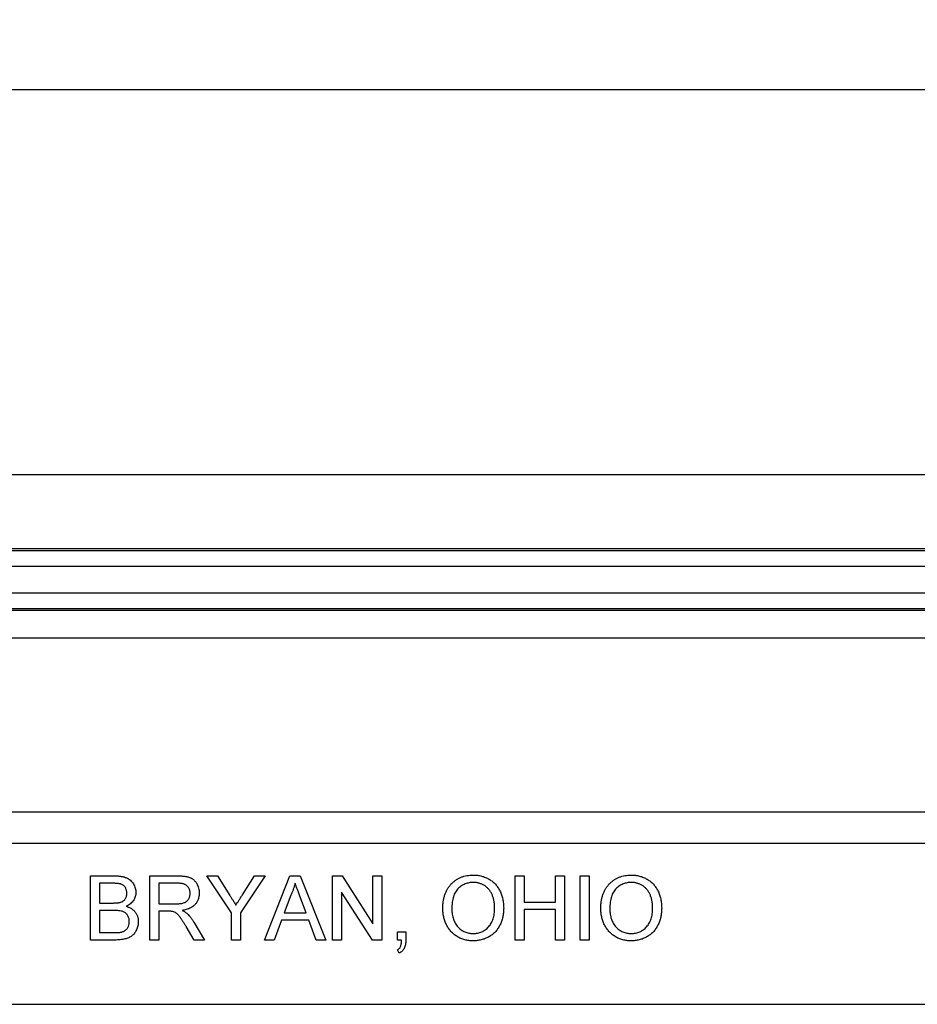
# Model space of a CAD drawing. Units: inches. Extents: x 0.5 to 33.7, y 0.4 to 21.4.
# Drawn here: x 20.1 to 20.6, y 8.8 to 9.4 of the extents above; entities that cross this region are included whole.
import ezdxf

# ---------------------------------------------------------------- set-up
doc = ezdxf.new("R2010")
doc.units = ezdxf.units.IN
doc.header["$MEASUREMENT"] = 0
doc.layers.add('DIM', color=136, linetype='Continuous')
doc.styles.add('SLDTEXTSTYLE0', font='TXT', dxfattribs={"width": 0.605})
doc.dimstyles.new('SLDDIMSTYLE1', dxfattribs={"dimtxt": 0.20223, "dimasz": 0.094, "dimexe": 0, "dimexo": 0.0625, "dimgap": 0.050557, "dimtad": 0, "dimtih": 1, "dimtoh": 1, "dimlfac": 3, "dimrnd": 1e-09, "dimzin": 12, "dimdsep": 46, "dimtxsty": 'SLDTEXTSTYLE0', "dimsah": 1, "dimcen": 0.09, "dimadec": 0, "dimazin": 3, "dimtfac": 1, "dimtofl": 0, "dimtmove": 0, "dimatfit": 3, "dimfxl": 1, "dimfrac": 2, "dimtolj": 1, "dimtzin": 12, "dimarcsym": 0})

# ---------------------------------------------------------------- blocks, each defined once
blk = doc.blocks.new('_D_4')
at = {"layer": 'DIM'}
for p, q in [((20.7552, 10.18417), (20.68576, 10.18417)), ((20.68576, 10.18417), (20.68576, 9.87359)), ((21.60397, 10.18417), (21.67341, 10.18417)), ((21.67341, 10.18417), (21.67341, 9.87359)), ((18.51128, 8.85521), (18.51128, 10.15388)), ((23.32378, 8.85521), (23.32378, 10.15388)), ((18.51128, 10.02888), (19.8756, 10.02888)), ((23.32378, 10.02888), (21.78913, 10.02888)), ((20.68576, 9.87359), (20.7552, 9.87359)), ((21.67341, 9.87359), (21.60397, 9.87359))]:
    blk.add_line(p, q, dxfattribs=at)
for points in [[(18.51128, 10.02888), (18.60528, 10.00888), (18.60528, 10.04888)], [(23.32378, 10.02888), (23.22978, 10.04888), (23.22978, 10.00888)]]:
    blk.add_solid(points, dxfattribs=at)
at = {"layer": 'DIM', "char_height": 0.208333, "attachment_point": 1, "style": 'SLDTEXTSTYLE0'}
for s, insert in [('14.44', (19.92187, 10.14215)), ('366.71', (20.7552, 10.14215))]:
    blk.add_mtext(s, dxfattribs=dict(at, insert=insert))

msp = doc.modelspace()

# ---------------------------------------------------------------- linework, layer by layer
at = {"color": 7, "linetype": 'Continuous', "lineweight": 25}
for p, q in [((18.95261, 9.39896), (22.88228, 9.39896)), ((23.66255, 9.14896), (18.1725, 9.14896)), ((23.37163, 9.10077), (18.46342, 9.10077)), ((18.46385, 9.09975), (23.3712, 9.09975)), ((23.3712, 9.08934), (18.46385, 9.08934)), ((18.4667, 9.0722), (23.36835, 9.0722)), ((23.36404, 9.06179), (18.47101, 9.06179)), ((23.36361, 9.06077), (18.47144, 9.06077)), ((18.48778, 9.0431), (23.34727, 9.0431)), ((18.53455, 8.9302), (23.3005, 8.9302)), ((23.3005, 8.90955), (18.53455, 8.90955)), ((20.10095, 8.84692), (20.10095, 8.88858)), ((20.10095, 8.88858), (20.11655, 8.88858)), ((20.11476, 8.88378), (20.10682, 8.88378)), ((20.10682, 8.88378), (20.10682, 8.87096)), ((20.13941, 8.84692), (20.13941, 8.88858)), ((20.13941, 8.88858), (20.15749, 8.88858)), ((20.15771, 8.88378), (20.14529, 8.88378)), ((20.14529, 8.88378), (20.14529, 8.87042)), ((20.19235, 8.86457), (20.17633, 8.88858)), ((20.17633, 8.88858), (20.18328, 8.88858)), ((20.18328, 8.88858), (20.19136, 8.87585)), ((20.21425, 8.88858), (20.19823, 8.86457)), ((20.19954, 8.87632), (20.2073, 8.88858)), ((20.2073, 8.88858), (20.21425, 8.88858)), ((20.21384, 8.84692), (20.23038, 8.88858)), ((20.23038, 8.88858), (20.23701, 8.88858)), ((20.23701, 8.88858), (20.25355, 8.84692)), ((20.258, 8.88858), (20.26421, 8.88858)), ((20.258, 8.84692), (20.258, 8.88858)), ((20.26421, 8.88858), (20.28417, 8.85749)), ((20.28417, 8.88858), (20.29005, 8.88858)), ((20.28417, 8.85749), (20.28417, 8.88858)), ((20.29005, 8.88858), (20.29005, 8.84692)), ((20.37659, 8.88858), (20.38247, 8.88858)), ((20.37659, 8.84692), (20.37659, 8.88858)), ((20.38247, 8.88858), (20.38247, 8.87149)), ((20.40276, 8.87149), (20.40276, 8.88858)), ((20.40276, 8.88858), (20.40864, 8.88858)), ((20.40864, 8.88858), (20.40864, 8.84692)), ((20.41879, 8.84692), (20.41879, 8.88858)), ((20.41879, 8.88858), (20.42467, 8.88858)), ((20.42467, 8.88858), (20.42467, 8.84692)), ((20.28384, 8.84692), (20.26388, 8.87801)), ((20.26388, 8.87801), (20.26388, 8.84692)), ((20.10682, 8.87096), (20.11541, 8.87096)), ((20.14529, 8.87042), (20.15645, 8.87042)), ((20.23085, 8.87608), (20.22658, 8.86455)), ((20.24081, 8.86455), (20.23676, 8.8755)), ((20.38247, 8.87149), (20.40276, 8.87149)), ((20.10682, 8.86615), (20.10682, 8.85173)), ((20.11601, 8.86615), (20.10682, 8.86615)), ((20.1513, 8.86561), (20.14529, 8.86561)), ((20.14529, 8.86561), (20.14529, 8.84692)), ((20.19235, 8.84692), (20.19235, 8.86457)), ((20.19823, 8.86457), (20.19823, 8.84692)), ((20.22658, 8.86455), (20.24081, 8.86455)), ((20.40276, 8.86668), (20.38247, 8.86668)), ((20.38247, 8.86668), (20.38247, 8.84692)), ((20.40276, 8.84692), (20.40276, 8.86668)), ((20.16804, 8.85842), (20.17487, 8.84692)), ((20.22481, 8.85974), (20.22007, 8.84692)), ((20.24257, 8.85974), (20.22481, 8.85974)), ((20.24732, 8.84692), (20.24257, 8.85974)), ((20.10682, 8.85173), (20.11668, 8.85173)), ((20.16814, 8.84692), (20.16295, 8.85571)), ((20.3002, 8.84692), (20.3002, 8.85226)), ((20.3002, 8.85226), (20.30554, 8.85226)), ((20.30554, 8.85226), (20.30554, 8.84692)), ((20.11659, 8.84692), (20.10095, 8.84692)), ((20.14529, 8.84692), (20.13941, 8.84692)), ((20.17487, 8.84692), (20.16814, 8.84692)), ((20.19823, 8.84692), (20.19235, 8.84692)), ((20.22007, 8.84692), (20.21384, 8.84692)), ((20.25355, 8.84692), (20.24732, 8.84692)), ((20.26388, 8.84692), (20.258, 8.84692)), ((20.29005, 8.84692), (20.28384, 8.84692)), ((20.30285, 8.84692), (20.3002, 8.84692)), ((20.38247, 8.84692), (20.37659, 8.84692)), ((20.40864, 8.84692), (20.40276, 8.84692)), ((20.42467, 8.84692), (20.41879, 8.84692)), ((20.30127, 8.83837), (20.3002, 8.84051)), ((18.51128, 8.80521), (23.32378, 8.80521))]:
    msp.add_line(p, q, dxfattribs=at)
for points, knots in [([(20.12445, 8.87727), (20.12444, 8.87761), (20.12442, 8.87828), (20.12424, 8.87925), (20.12394, 8.88015), (20.12354, 8.881), (20.12301, 8.88173), (20.12238, 8.88237), (20.12163, 8.88285), (20.12093, 8.88315), (20.1203, 8.88334), (20.11974, 8.88345), (20.1191, 8.88355), (20.11838, 8.88363), (20.11759, 8.8837), (20.11672, 8.88375), (20.11576, 8.88377), (20.1151, 8.88377), (20.11476, 8.88378)], [0, 0, 0, 0, 0.075992, 0.148099, 0.218319, 0.287009, 0.353765, 0.418754, 0.483764, 0.55034, 0.58703, 0.629249, 0.677318, 0.730109, 0.788915, 0.853786, 0.924128, 1, 1, 1, 1]), ([(20.11655, 8.88858), (20.11693, 8.88858), (20.11769, 8.88858), (20.11879, 8.88851), (20.11984, 8.88841), (20.12082, 8.88828), (20.12175, 8.88809), (20.12262, 8.88788), (20.12343, 8.88762), (20.12442, 8.88723), (20.12556, 8.88662), (20.12678, 8.88571), (20.12784, 8.88462), (20.12873, 8.88338), (20.12943, 8.88204), (20.12995, 8.88065), (20.13027, 8.87923), (20.13031, 8.87826), (20.13033, 8.87778)], [0, 0, 0, 0, 0.058709, 0.114558, 0.167592, 0.217882, 0.265672, 0.310945, 0.353952, 0.394889, 0.47292, 0.548938, 0.625094, 0.702565, 0.779827, 0.85412, 0.927184, 1, 1, 1, 1]), ([(20.15749, 8.88858), (20.15791, 8.88858), (20.15874, 8.88857), (20.15993, 8.88853), (20.16105, 8.88843), (20.16208, 8.88832), (20.16304, 8.88816), (20.16393, 8.88797), (20.16473, 8.88775), (20.16546, 8.88749), (20.16614, 8.88719), (20.16677, 8.88682), (20.16737, 8.88642), (20.16793, 8.88594), (20.16847, 8.88543), (20.16896, 8.88485), (20.16942, 8.88423), (20.16998, 8.88334), (20.17058, 8.88213), (20.17108, 8.8806), (20.17141, 8.879), (20.17144, 8.8779), (20.17146, 8.87735)], [0, 0, 0, 0, 0.062104, 0.120195, 0.17436, 0.225008, 0.272316, 0.31634, 0.356815, 0.393919, 0.429524, 0.464613, 0.499961, 0.535403, 0.571568, 0.608108, 0.64553, 0.684379, 0.762613, 0.84052, 0.919085, 1, 1, 1, 1]), ([(20.16558, 8.87722), (20.16558, 8.87746), (20.16556, 8.87792), (20.16548, 8.87859), (20.16533, 8.87923), (20.16512, 8.87983), (20.16485, 8.88041), (20.16452, 8.88095), (20.16414, 8.88147), (20.16369, 8.88195), (20.16319, 8.88238), (20.1626, 8.88276), (20.16195, 8.88308), (20.16124, 8.88333), (20.16045, 8.88354), (20.1596, 8.88367), (20.15867, 8.88377), (20.15803, 8.88377), (20.15771, 8.88378)], [0, 0, 0, 0, 0.060327, 0.118163, 0.174192, 0.228867, 0.28343, 0.337808, 0.392615, 0.44845, 0.505951, 0.565046, 0.626644, 0.692223, 0.761124, 0.835305, 0.915323, 1, 1, 1, 1]), ([(20.23369, 8.88378), (20.23353, 8.88312), (20.23321, 8.88179), (20.23255, 8.87985), (20.23178, 8.87794), (20.23116, 8.8767), (20.23085, 8.87608)], [0, 0, 0, 0, 0.247289, 0.496559, 0.746365, 1, 1, 1, 1]), ([(20.23676, 8.8755), (20.2366, 8.87592), (20.2363, 8.87675), (20.23585, 8.87795), (20.23543, 8.87909), (20.23503, 8.88015), (20.23466, 8.88116), (20.23432, 8.88209), (20.23399, 8.88295), (20.23379, 8.88351), (20.23369, 8.88378)], [0, 0, 0, 0, 0.153148, 0.299433, 0.436426, 0.565671, 0.686508, 0.799269, 0.903395, 1, 1, 1, 1]), ([(20.32958, 8.8672), (20.3296, 8.86804), (20.32962, 8.86966), (20.32989, 8.87203), (20.33032, 8.87426), (20.33091, 8.87636), (20.33171, 8.8783), (20.33264, 8.88013), (20.33378, 8.88179), (20.33507, 8.88332), (20.33651, 8.88467), (20.33804, 8.88587), (20.33969, 8.88688), (20.34143, 8.8877), (20.34327, 8.88834), (20.34522, 8.88878), (20.34726, 8.88907), (20.34866, 8.8891), (20.34937, 8.88912)], [0, 0, 0, 0, 0.075225, 0.146571, 0.214495, 0.279453, 0.342418, 0.40351, 0.463774, 0.523875, 0.583261, 0.64131, 0.698905, 0.756301, 0.814632, 0.874328, 0.935785, 1, 1, 1, 1]), ([(20.3494, 8.88431), (20.34894, 8.8843), (20.34801, 8.88428), (20.34665, 8.88408), (20.34534, 8.88378), (20.34408, 8.88334), (20.34287, 8.88278), (20.34171, 8.8821), (20.3406, 8.88129), (20.33954, 8.88036), (20.33856, 8.8793), (20.33773, 8.87804), (20.33703, 8.87662), (20.33644, 8.87504), (20.336, 8.8733), (20.33569, 8.87139), (20.33549, 8.86932), (20.33547, 8.86788), (20.33546, 8.86713)], [0, 0, 0, 0, 0.0559436, 0.1107124, 0.164055, 0.2168751, 0.2695777, 0.3232719, 0.3775759, 0.4334443, 0.4909173, 0.5506208, 0.6131134, 0.6798579, 0.7513555, 0.8282596, 0.9107942, 1, 1, 1, 1]), ([(20.34937, 8.88912), (20.34984, 8.88911), (20.35078, 8.88909), (20.35216, 8.88897), (20.35351, 8.88875), (20.35482, 8.88845), (20.35609, 8.88807), (20.35733, 8.8876), (20.35854, 8.88704), (20.3597, 8.8864), (20.36081, 8.88568), (20.36186, 8.8849), (20.36284, 8.88405), (20.36376, 8.88313), (20.3646, 8.88214), (20.36537, 8.88107), (20.36608, 8.87996), (20.36671, 8.87877), (20.36728, 8.87753), (20.36776, 8.87624), (20.36818, 8.87492), (20.36853, 8.87355), (20.36878, 8.87214), (20.36898, 8.87069), (20.36908, 8.8692), (20.3691, 8.86819), (20.36911, 8.86768)], [0, 0, 0, 0, 0.0430907, 0.0855703, 0.1271348, 0.1679384, 0.2086567, 0.2489863, 0.2893577, 0.3300792, 0.370445, 0.4105096, 0.4500692, 0.4895367, 0.5291226, 0.5690906, 0.6095336, 0.6505816, 0.6923239, 0.7342641, 0.7765007, 0.8195846, 0.8631244, 0.9078563, 0.9533427, 1, 1, 1, 1]), ([(20.36323, 8.86773), (20.36323, 8.86814), (20.36322, 8.86895), (20.36313, 8.87014), (20.36301, 8.87129), (20.36283, 8.87241), (20.36258, 8.87348), (20.36231, 8.87452), (20.36196, 8.87551), (20.36157, 8.87646), (20.36113, 8.87737), (20.36063, 8.87823), (20.36009, 8.87903), (20.3595, 8.87978), (20.35886, 8.88049), (20.35817, 8.88113), (20.35744, 8.88173), (20.35666, 8.88227), (20.35584, 8.88275), (20.35499, 8.88317), (20.35412, 8.88352), (20.35322, 8.8838), (20.3523, 8.88403), (20.35136, 8.8842), (20.35039, 8.88429), (20.34974, 8.8843), (20.3494, 8.88431)], [0, 0, 0, 0, 0.050847, 0.099743, 0.147423, 0.194067, 0.239148, 0.283312, 0.326545, 0.3689, 0.410532, 0.451007, 0.490829, 0.530205, 0.569114, 0.607752, 0.64659, 0.685846, 0.724961, 0.763672, 0.802198, 0.841089, 0.879661, 0.919078, 0.959102, 1, 1, 1, 1]), ([(20.43214, 8.8672), (20.43216, 8.86804), (20.43219, 8.86966), (20.43245, 8.87203), (20.43288, 8.87426), (20.43348, 8.87636), (20.43427, 8.8783), (20.43521, 8.88013), (20.43635, 8.88179), (20.43764, 8.88332), (20.43908, 8.88467), (20.44061, 8.88587), (20.44225, 8.88688), (20.44399, 8.8877), (20.44584, 8.88834), (20.44778, 8.88878), (20.44983, 8.88907), (20.45122, 8.8891), (20.45193, 8.88912)], [0, 0, 0, 0, 0.075225, 0.146571, 0.214495, 0.279453, 0.342418, 0.40351, 0.463774, 0.523875, 0.583261, 0.64131, 0.698905, 0.756301, 0.814632, 0.874328, 0.935785, 1, 1, 1, 1]), ([(20.45197, 8.88431), (20.4515, 8.8843), (20.45057, 8.88428), (20.44921, 8.88408), (20.4479, 8.88378), (20.44664, 8.88334), (20.44543, 8.88278), (20.44427, 8.8821), (20.44316, 8.88129), (20.44211, 8.88036), (20.44112, 8.8793), (20.44029, 8.87804), (20.43959, 8.87662), (20.43901, 8.87504), (20.43856, 8.8733), (20.43825, 8.87139), (20.43806, 8.86932), (20.43803, 8.86788), (20.43802, 8.86713)], [0, 0, 0, 0, 0.055944, 0.110712, 0.164055, 0.216875, 0.269578, 0.323272, 0.377576, 0.433444, 0.490917, 0.550621, 0.613113, 0.679858, 0.751356, 0.82826, 0.910794, 1, 1, 1, 1]), ([(20.45193, 8.88912), (20.45241, 8.88911), (20.45334, 8.88909), (20.45472, 8.88897), (20.45607, 8.88875), (20.45738, 8.88845), (20.45865, 8.88807), (20.45989, 8.8876), (20.4611, 8.88704), (20.46226, 8.8864), (20.46337, 8.88568), (20.46443, 8.8849), (20.46541, 8.88405), (20.46632, 8.88313), (20.46717, 8.88214), (20.46793, 8.88107), (20.46865, 8.87996), (20.46928, 8.87877), (20.46985, 8.87753), (20.47032, 8.87624), (20.47075, 8.87492), (20.47109, 8.87355), (20.47134, 8.87214), (20.47154, 8.87069), (20.47165, 8.8692), (20.47167, 8.86819), (20.47167, 8.86768)], [0, 0, 0, 0, 0.0430907, 0.0855703, 0.1271348, 0.1679384, 0.2086567, 0.2489863, 0.2893577, 0.3300792, 0.370445, 0.4105096, 0.4500692, 0.4895367, 0.5291226, 0.5690906, 0.6095336, 0.6505816, 0.6923239, 0.7342641, 0.7765007, 0.8195846, 0.8631244, 0.9078563, 0.9533427, 1, 1, 1, 1]), ([(20.4658, 8.86773), (20.46579, 8.86814), (20.46579, 8.86895), (20.4657, 8.87014), (20.46558, 8.87129), (20.4654, 8.87241), (20.46515, 8.87348), (20.46487, 8.87452), (20.46452, 8.87551), (20.46413, 8.87646), (20.46369, 8.87737), (20.4632, 8.87823), (20.46266, 8.87903), (20.46206, 8.87978), (20.46143, 8.88049), (20.46074, 8.88113), (20.46, 8.88173), (20.45922, 8.88227), (20.4584, 8.88275), (20.45756, 8.88317), (20.45669, 8.88352), (20.45579, 8.8838), (20.45487, 8.88403), (20.45393, 8.8842), (20.45295, 8.88429), (20.4523, 8.8843), (20.45197, 8.88431)], [0, 0, 0, 0, 0.050847, 0.099743, 0.147423, 0.194067, 0.239148, 0.283312, 0.326545, 0.3689, 0.410532, 0.451007, 0.490829, 0.530205, 0.569114, 0.607752, 0.64659, 0.685846, 0.724961, 0.763672, 0.802198, 0.841089, 0.879661, 0.919078, 0.959102, 1, 1, 1, 1]), ([(20.12042, 8.87145), (20.12074, 8.87156), (20.12136, 8.87178), (20.12218, 8.87227), (20.12289, 8.87285), (20.12347, 8.87355), (20.12391, 8.87434), (20.12423, 8.87523), (20.12441, 8.87622), (20.12444, 8.87691), (20.12445, 8.87727)], [0, 0, 0, 0, 0.132309, 0.255065, 0.374368, 0.490598, 0.608339, 0.730175, 0.860069, 1, 1, 1, 1]), ([(20.13033, 8.87778), (20.13031, 8.87734), (20.13027, 8.87645), (20.12996, 8.87514), (20.12948, 8.87387), (20.12879, 8.87265), (20.12792, 8.8715), (20.12682, 8.87048), (20.12554, 8.86956), (20.12457, 8.86907), (20.12408, 8.86882)], [0, 0, 0, 0, 0.11583, 0.230542, 0.347315, 0.467217, 0.591825, 0.720002, 0.855617, 1, 1, 1, 1]), ([(20.15645, 8.87042), (20.157, 8.87043), (20.15805, 8.87045), (20.15951, 8.87059), (20.16076, 8.87081), (20.16182, 8.87114), (20.16271, 8.87159), (20.16348, 8.87214), (20.16412, 8.87281), (20.16465, 8.87359), (20.16507, 8.87444), (20.16536, 8.87534), (20.16555, 8.87627), (20.16557, 8.8769), (20.16558, 8.87722)], [0, 0, 0, 0, 0.128838, 0.240851, 0.337986, 0.420854, 0.49478, 0.565909, 0.63705, 0.709381, 0.782161, 0.853682, 0.926183, 1, 1, 1, 1]), ([(20.17146, 8.87735), (20.17145, 8.87699), (20.17144, 8.87629), (20.17131, 8.87525), (20.17109, 8.87427), (20.1708, 8.87331), (20.17041, 8.87241), (20.16996, 8.87155), (20.1694, 8.87073), (20.16877, 8.86995), (20.16804, 8.86924), (20.16722, 8.86858), (20.1663, 8.86801), (20.16531, 8.86748), (20.16421, 8.86705), (20.16303, 8.86667), (20.16175, 8.86637), (20.16086, 8.86622), (20.16041, 8.86615)], [0, 0, 0, 0, 0.061415, 0.1213, 0.179231, 0.235947, 0.292228, 0.34821, 0.40446, 0.462043, 0.520694, 0.58037, 0.64222, 0.706553, 0.774305, 0.845266, 0.920624, 1, 1, 1, 1]), ([(20.11541, 8.87096), (20.11569, 8.87096), (20.11623, 8.87096), (20.11701, 8.87099), (20.11773, 8.87101), (20.11839, 8.87108), (20.11898, 8.87114), (20.11952, 8.87122), (20.11999, 8.87132), (20.12029, 8.87141), (20.12042, 8.87145)], [0, 0, 0, 0, 0.16698, 0.320807, 0.463135, 0.594248, 0.712367, 0.819455, 0.915752, 1, 1, 1, 1]), ([(20.19136, 8.87585), (20.19172, 8.87528), (20.19243, 8.87418), (20.19343, 8.87257), (20.1944, 8.87108), (20.19501, 8.87011), (20.1953, 8.86965)], [0, 0, 0, 0, 0.274809, 0.53263, 0.774331, 1, 1, 1, 1]), ([(20.1953, 8.86965), (20.19559, 8.87011), (20.19623, 8.87109), (20.19721, 8.87268), (20.19835, 8.87443), (20.19913, 8.87567), (20.19954, 8.87632)], [0, 0, 0, 0, 0.207833, 0.44351, 0.707835, 1, 1, 1, 1]), ([(20.12605, 8.85894), (20.12604, 8.85932), (20.12602, 8.86006), (20.12581, 8.86113), (20.12545, 8.86212), (20.12497, 8.86303), (20.12435, 8.86383), (20.12362, 8.86451), (20.12277, 8.86506), (20.12179, 8.86549), (20.12064, 8.86579), (20.11929, 8.866), (20.11772, 8.86613), (20.1166, 8.86614), (20.11601, 8.86615)], [0, 0, 0, 0, 0.080117, 0.156237, 0.229341, 0.301952, 0.373233, 0.442739, 0.512878, 0.586084, 0.667836, 0.763744, 0.874116, 1, 1, 1, 1]), ([(20.12408, 8.86882), (20.12438, 8.86872), (20.12499, 8.86853), (20.12585, 8.86819), (20.12666, 8.8678), (20.12742, 8.86736), (20.12813, 8.86686), (20.12877, 8.86632), (20.12937, 8.86573), (20.1299, 8.8651), (20.13038, 8.86442), (20.1308, 8.86371), (20.13115, 8.86297), (20.13143, 8.86221), (20.13166, 8.86141), (20.13182, 8.86059), (20.13191, 8.85973), (20.13192, 8.85915), (20.13193, 8.85885)], [0, 0, 0, 0, 0.070457, 0.137942, 0.203557, 0.267663, 0.330151, 0.391492, 0.452186, 0.51267, 0.572963, 0.632995, 0.692353, 0.751489, 0.81161, 0.872975, 0.935427, 1, 1, 1, 1]), ([(20.1542, 8.86542), (20.15403, 8.86545), (20.15364, 8.86552), (20.15299, 8.86557), (20.15219, 8.86562), (20.15162, 8.86561), (20.1513, 8.86561)], [0, 0, 0, 0, 0.177495, 0.405226, 0.678388, 1, 1, 1, 1]), ([(20.16295, 8.85571), (20.16276, 8.85602), (20.1624, 8.85662), (20.16188, 8.8575), (20.16136, 8.8583), (20.16089, 8.85906), (20.16043, 8.85975), (20.16001, 8.86041), (20.15959, 8.86099), (20.15911, 8.86169), (20.15853, 8.86244), (20.15784, 8.86321), (20.15722, 8.86386), (20.15642, 8.86447), (20.15544, 8.86503), (20.1546, 8.86529), (20.1542, 8.86542)], [0, 0, 0, 0, 0.080757, 0.156493, 0.227865, 0.294219, 0.356758, 0.414804, 0.468026, 0.516757, 0.604218, 0.681445, 0.747952, 0.804766, 0.905435, 1, 1, 1, 1]), ([(20.16041, 8.86615), (20.16075, 8.86598), (20.16138, 8.86566), (20.16225, 8.86514), (20.16301, 8.86464), (20.16345, 8.86427), (20.16365, 8.86409)], [0, 0, 0, 0, 0.293138, 0.55591, 0.79187, 1, 1, 1, 1]), ([(20.16365, 8.86409), (20.16404, 8.86371), (20.16485, 8.86292), (20.16595, 8.86156), (20.16705, 8.86007), (20.1677, 8.85898), (20.16804, 8.85842)], [0, 0, 0, 0, 0.2295426, 0.4707542, 0.7281685, 1, 1, 1, 1]), ([(20.34935, 8.84638), (20.34887, 8.84639), (20.34792, 8.84641), (20.34651, 8.84654), (20.34515, 8.84677), (20.34382, 8.84706), (20.34253, 8.84747), (20.34128, 8.84795), (20.34008, 8.84853), (20.33891, 8.84919), (20.3378, 8.84992), (20.33675, 8.85073), (20.33577, 8.85158), (20.33487, 8.85253), (20.33403, 8.85352), (20.33326, 8.85458), (20.33256, 8.8557), (20.33194, 8.85689), (20.33138, 8.85811), (20.33091, 8.85936), (20.33049, 8.86062), (20.33016, 8.8619), (20.3299, 8.8632), (20.32972, 8.86452), (20.32959, 8.86585), (20.32959, 8.86675), (20.32958, 8.8672)], [0, 0, 0, 0, 0.044702, 0.088543, 0.131465, 0.173817, 0.215722, 0.257259, 0.298741, 0.340502, 0.382149, 0.423093, 0.463588, 0.504008, 0.544388, 0.584918, 0.626224, 0.667943, 0.709911, 0.751354, 0.792596, 0.83393, 0.874994, 0.916436, 0.957902, 1, 1, 1, 1]), ([(20.33546, 8.86713), (20.33547, 8.86653), (20.33548, 8.86536), (20.33568, 8.86365), (20.33599, 8.86203), (20.33641, 8.86051), (20.33697, 8.8591), (20.33766, 8.85778), (20.33847, 8.85656), (20.33939, 8.85545), (20.34041, 8.85445), (20.34149, 8.85357), (20.34265, 8.85284), (20.34385, 8.85223), (20.34513, 8.85177), (20.34647, 8.85143), (20.34788, 8.85123), (20.34883, 8.8512), (20.34932, 8.85119)], [0, 0, 0, 0, 0.075976, 0.148148, 0.217234, 0.283343, 0.347255, 0.409524, 0.470659, 0.531831, 0.591991, 0.650519, 0.707573, 0.764172, 0.82112, 0.8791, 0.938413, 1, 1, 1, 1]), ([(20.34932, 8.85119), (20.34982, 8.8512), (20.35079, 8.85123), (20.35221, 8.85143), (20.35357, 8.85178), (20.35486, 8.85224), (20.35608, 8.85286), (20.35724, 8.85359), (20.35832, 8.85448), (20.35934, 8.85549), (20.36025, 8.85662), (20.36106, 8.85787), (20.36173, 8.85924), (20.36228, 8.86072), (20.36271, 8.86231), (20.36302, 8.86402), (20.36321, 8.86584), (20.36322, 8.86709), (20.36323, 8.86773)], [0, 0, 0, 0, 0.061057, 0.119549, 0.176812, 0.232964, 0.288593, 0.344678, 0.401674, 0.460555, 0.520493, 0.581231, 0.643451, 0.707862, 0.775364, 0.846409, 0.921149, 1, 1, 1, 1]), ([(20.36911, 8.86768), (20.3691, 8.86717), (20.36908, 8.86614), (20.36897, 8.86463), (20.36876, 8.86317), (20.36849, 8.86174), (20.36813, 8.86035), (20.3677, 8.859), (20.36718, 8.8577), (20.36659, 8.85644), (20.36592, 8.85524), (20.36519, 8.85411), (20.36439, 8.85306), (20.36352, 8.85207), (20.36259, 8.85117), (20.36159, 8.85035), (20.36052, 8.8496), (20.35939, 8.84892), (20.35822, 8.84833), (20.35702, 8.8478), (20.35579, 8.84738), (20.35455, 8.847), (20.35328, 8.84673), (20.35199, 8.84653), (20.35067, 8.84641), (20.34979, 8.84639), (20.34935, 8.84638)], [0, 0, 0, 0, 0.047561, 0.093965, 0.139115, 0.183631, 0.227463, 0.27071, 0.313619, 0.35627, 0.398376, 0.439568, 0.480058, 0.519902, 0.559672, 0.599077, 0.639073, 0.679316, 0.719784, 0.759624, 0.79948, 0.839192, 0.8787, 0.918792, 0.959082, 1, 1, 1, 1]), ([(20.45191, 8.84638), (20.45143, 8.84639), (20.45048, 8.84641), (20.44908, 8.84654), (20.44772, 8.84677), (20.44638, 8.84706), (20.4451, 8.84747), (20.44385, 8.84795), (20.44264, 8.84853), (20.44148, 8.84919), (20.44036, 8.84992), (20.43932, 8.85073), (20.43833, 8.85158), (20.43743, 8.85253), (20.4366, 8.85352), (20.43582, 8.85458), (20.43512, 8.8557), (20.4345, 8.85689), (20.43394, 8.85811), (20.43347, 8.85936), (20.43306, 8.86062), (20.43273, 8.8619), (20.43246, 8.8632), (20.43229, 8.86452), (20.43216, 8.86585), (20.43215, 8.86675), (20.43214, 8.8672)], [0, 0, 0, 0, 0.044702, 0.088543, 0.131465, 0.173817, 0.215722, 0.257259, 0.298741, 0.340502, 0.382149, 0.423093, 0.463588, 0.504008, 0.544388, 0.584918, 0.626224, 0.667943, 0.709911, 0.751354, 0.792596, 0.83393, 0.874994, 0.916436, 0.957902, 1, 1, 1, 1]), ([(20.43802, 8.86713), (20.43803, 8.86653), (20.43805, 8.86536), (20.43825, 8.86365), (20.43855, 8.86203), (20.43897, 8.86051), (20.43954, 8.8591), (20.44022, 8.85778), (20.44103, 8.85656), (20.44195, 8.85545), (20.44297, 8.85445), (20.44406, 8.85357), (20.44521, 8.85284), (20.44642, 8.85223), (20.4477, 8.85177), (20.44904, 8.85143), (20.45044, 8.85123), (20.4514, 8.8512), (20.45188, 8.85119)], [0, 0, 0, 0, 0.075976, 0.148148, 0.217234, 0.283343, 0.347255, 0.409524, 0.470659, 0.531831, 0.591991, 0.650519, 0.707573, 0.764172, 0.82112, 0.8791, 0.938413, 1, 1, 1, 1]), ([(20.45188, 8.85119), (20.45238, 8.8512), (20.45335, 8.85123), (20.45478, 8.85143), (20.45613, 8.85178), (20.45743, 8.85224), (20.45864, 8.85286), (20.4598, 8.85359), (20.46088, 8.85448), (20.4619, 8.85549), (20.46282, 8.85662), (20.46363, 8.85787), (20.46429, 8.85924), (20.46484, 8.86072), (20.46528, 8.86231), (20.46558, 8.86402), (20.46577, 8.86584), (20.46579, 8.86709), (20.4658, 8.86773)], [0, 0, 0, 0, 0.061057, 0.119549, 0.176812, 0.232964, 0.288593, 0.344678, 0.401674, 0.460555, 0.520493, 0.581231, 0.643451, 0.707862, 0.775364, 0.846409, 0.921149, 1, 1, 1, 1]), ([(20.47167, 8.86768), (20.47167, 8.86717), (20.47165, 8.86614), (20.47153, 8.86463), (20.47133, 8.86317), (20.47106, 8.86174), (20.4707, 8.86035), (20.47026, 8.859), (20.46974, 8.8577), (20.46915, 8.85644), (20.46849, 8.85524), (20.46775, 8.85411), (20.46695, 8.85306), (20.46609, 8.85207), (20.46515, 8.85117), (20.46415, 8.85035), (20.46308, 8.8496), (20.46196, 8.84892), (20.46079, 8.84833), (20.45959, 8.8478), (20.45836, 8.84738), (20.45712, 8.847), (20.45584, 8.84673), (20.45456, 8.84653), (20.45324, 8.84641), (20.45235, 8.84639), (20.45191, 8.84638)], [0, 0, 0, 0, 0.047561, 0.093965, 0.139115, 0.183631, 0.227463, 0.27071, 0.313619, 0.35627, 0.398376, 0.439568, 0.480058, 0.519902, 0.559672, 0.599077, 0.639073, 0.679316, 0.719784, 0.759624, 0.79948, 0.839192, 0.8787, 0.918792, 0.959082, 1, 1, 1, 1]), ([(20.13193, 8.85885), (20.13192, 8.85838), (20.13189, 8.85744), (20.13165, 8.85606), (20.13127, 8.85473), (20.13074, 8.85348), (20.1301, 8.85232), (20.12939, 8.85128), (20.1286, 8.85038), (20.12772, 8.84963), (20.12675, 8.84898), (20.12568, 8.84843), (20.12449, 8.84797), (20.12319, 8.84758), (20.12175, 8.84728), (20.12016, 8.84707), (20.11843, 8.84694), (20.11722, 8.84692), (20.11659, 8.84692)], [0, 0, 0, 0, 0.0642665, 0.1274462, 0.1891018, 0.2513623, 0.31168, 0.3686478, 0.4221317, 0.4735202, 0.5252432, 0.5796099, 0.6368832, 0.6979197, 0.7638889, 0.8362843, 0.9146619, 1, 1, 1, 1]), ([(20.12025, 8.85193), (20.12054, 8.85199), (20.1211, 8.8521), (20.1219, 8.85237), (20.12263, 8.85267), (20.12328, 8.85305), (20.12387, 8.8535), (20.12439, 8.85405), (20.12488, 8.85468), (20.12529, 8.85541), (20.12563, 8.8562), (20.12587, 8.85706), (20.12603, 8.85798), (20.12605, 8.85861), (20.12605, 8.85894)], [0, 0, 0, 0, 0.088975, 0.172278, 0.251089, 0.325435, 0.397964, 0.473424, 0.551952, 0.635601, 0.721855, 0.810254, 0.903171, 1, 1, 1, 1]), ([(20.11668, 8.85173), (20.11707, 8.85172), (20.1178, 8.85172), (20.11878, 8.85177), (20.11958, 8.85181), (20.12004, 8.85189), (20.12025, 8.85193)], [0, 0, 0, 0, 0.329301, 0.605126, 0.827591, 1, 1, 1, 1]), ([(20.3002, 8.84051), (20.30041, 8.84064), (20.30083, 8.8409), (20.30137, 8.84142), (20.30182, 8.84203), (20.30219, 8.84274), (20.30247, 8.84357), (20.30267, 8.84455), (20.30281, 8.84568), (20.30284, 8.84649), (20.30285, 8.84692)], [0, 0, 0, 0, 0.102336, 0.203646, 0.306774, 0.41287, 0.530276, 0.666248, 0.823299, 1, 1, 1, 1]), ([(20.30554, 8.84692), (20.30553, 8.84639), (20.30551, 8.84538), (20.30532, 8.84395), (20.305, 8.84267), (20.30456, 8.84154), (20.30396, 8.84056), (20.30321, 8.83969), (20.30231, 8.83895), (20.30162, 8.83857), (20.30127, 8.83837)], [0, 0, 0, 0, 0.156605, 0.298693, 0.42692, 0.544058, 0.656058, 0.766996, 0.881084, 1, 1, 1, 1])]:
    msp.add_open_spline(points, degree=3, knots=knots, dxfattribs=at)

# ---------------------------------------------------------------- dimensions: what is measured, and where the dimension line sits
at = {"layer": 'DIM'}
dim = msp.add_linear_dim(base=(23.32378, 10.02888), p1=(18.51128, 8.80521), p2=(23.32378, 8.80521), dimstyle='SLDDIMSTYLE1', dxfattribs=at)
dim.commit()
dim.dimension.update_dxf_attribs({"geometry": '_D_4', "text_midpoint": (20.83237, 10.02888), "dimtype": 160})

doc.saveas('drawing.dxf')
